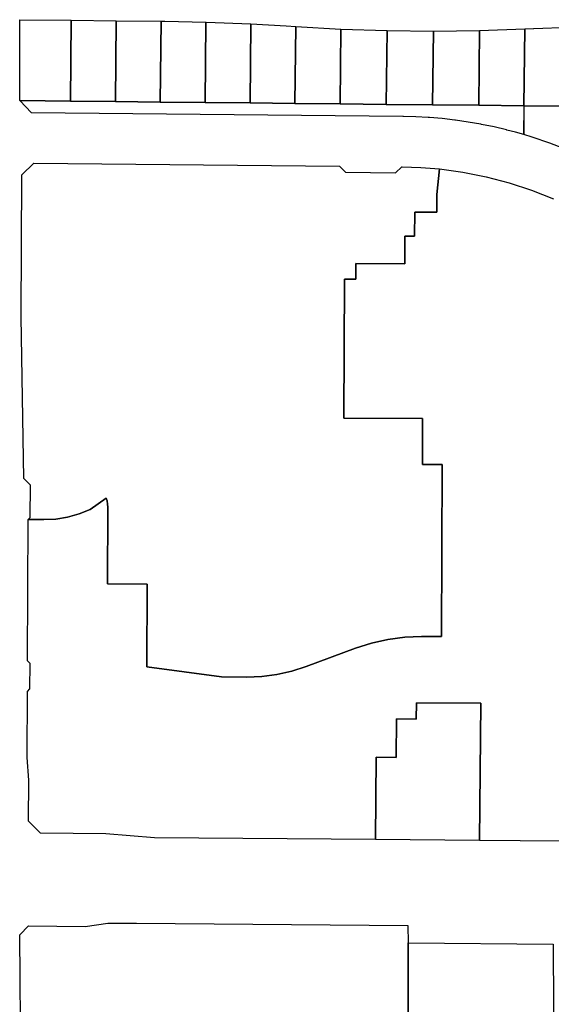
# Model space of a CAD drawing. Units: inches. Extents: x 6345494 to 6385823, y 2162094 to 2229301.
# Drawn here: x 6348233 to 6349121, y 2188650 to 2190293 of the extents above; entities that cross this region are included whole.
import ezdxf

# ---------------------------------------------------------------- set-up
doc = ezdxf.new("R2010")
doc.units = ezdxf.units.IN
doc.header["$MEASUREMENT"] = 0
doc.layers.add('PdsEngParcels', color=7, linetype='Continuous', true_color=0x3b4d6e)

msp = doc.modelspace()

# ---------------------------------------------------------------- linework, layer by layer
at = {"layer": 'PdsEngParcels'}
for points in [[(6348319.3, 2190292, 0), (6348318, 2190157, 0), (6348233.1, 2190157.9, 0), (6348233.6, 2190292.9, 0)], [(6348394.3, 2190291.2, 0), (6348393, 2190156.2, 0), (6348318, 2190157, 0), (6348319.3, 2190292, 0)], [(6348469.3, 2190290.5, 0), (6348468, 2190155.5, 0), (6348393, 2190156.2, 0), (6348394.3, 2190291.2, 0)], [(6348544.3, 2190289, 0), (6348543, 2190154.7, 0), (6348468, 2190155.5, 0), (6348469.3, 2190290.5, 0), (6348475.5, 2190290.4, 0)], [(6348618, 2190153.9, 0), (6348543, 2190154.7, 0), (6348544.3, 2190289, 0), (6348544.6, 2190289, 0), (6348619.2, 2190285.9, 0)], [(6348694.3, 2190281.3, 0), (6348692.9, 2190153.2, 0), (6348618, 2190153.9, 0), (6348619.3, 2190285.9, 0), (6348678.4, 2190282.4, 0)], [(6348768.4, 2190152.4, 0), (6348692.9, 2190153.2, 0), (6348694.3, 2190281.3, 0), (6348694.3, 2190281.3, 0), (6348769.8, 2190277.3, 0)], [(6348846.7, 2190274.8, 0), (6348845.4, 2190151.6, 0), (6348768.4, 2190152.4, 0), (6348769.8, 2190277.3, 0)], [(6348924.3, 2190274, 0), (6348922.9, 2190150.8, 0), (6348845.4, 2190151.6, 0), (6348846.7, 2190274.8, 0)], [(6348999.9, 2190150, 0), (6348922.9, 2190150.8, 0), (6348924.3, 2190274, 0), (6349001.2, 2190274.9, 0)], [(6349075.4, 2190149.2, 0), (6348999.9, 2190150, 0), (6349001.2, 2190274.9, 0), (6349076.8, 2190277.4, 0)], [(6349150.4, 2190148.5, 0), (6349075.4, 2190149.2, 0), (6349076.8, 2190277.4, 0), (6349091.3, 2190278.1, 0), (6349091.7, 2190278.1, 0), (6349151.8, 2190280.5, 0)], [(6349075.4, 2190149.2, 0), (6349075.1, 2190101, 0), (6349061.1, 2190105, 0), (6349046.9, 2190108.7, 0), (6349046.5, 2190108.8, 0), (6349025.5, 2190113.8, 0), (6349004.3, 2190118.2, 0), (6349003.4, 2190118.3, 0), (6348982.3, 2190122, 0), (6348961.1, 2190125.1, 0), (6348959.8, 2190125.3, 0), (6348938.8, 2190127.7, 0), (6348917.7, 2190129.5, 0), (6348915.6, 2190129.6, 0), (6348894.8, 2190130.7, 0), (6348874.1, 2190131.3, 0), (6348872.9, 2190131.3, 0), (6348253, 2190137.7, 0), (6348253, 2190137.7, 0), (6348233.1, 2190157.9, 0), (6348318, 2190157, 0), (6348393, 2190156.2, 0), (6348468, 2190155.5, 0), (6348543, 2190154.7, 0), (6348618, 2190153.9, 0), (6348692.9, 2190153.2, 0), (6348768.4, 2190152.4, 0), (6348845.4, 2190151.6, 0), (6348922.9, 2190150.8, 0), (6348999.9, 2190150, 0)], [(6348934.3, 2190043.7, 0), (6348930.1, 2190001, 0), (6348930, 2189971.4, 0), (6348892.9, 2189971.6, 0), (6348892.7, 2189931.6, 0), (6348883.7, 2189931.6, 0), (6348876.7, 2189931.6, 0), (6348876.6, 2189885.6, 0), (6348794.6, 2189886, 0), (6348794.4, 2189860, 0), (6348775.4, 2189860, 0), (6348774.4, 2189628.1, 0), (6348906, 2189627.5, 0), (6348905.7, 2189550.5, 0), (6348938.7, 2189550.4, 0), (6348937.5, 2189263.2, 0), (6348904.4, 2189263.3, 0), (6348876.2, 2189262.2, 0), (6348848.2, 2189258.5, 0), (6348820.7, 2189252.3, 0), (6348793.8, 2189243.7, 0), (6348711.9, 2189213.4, 0), (6348687.5, 2189205.6, 0), (6348662.6, 2189200, 0), (6348637.3, 2189196.7, 0), (6348611.7, 2189195.7, 0), (6348570.1, 2189196, 0), (6348445.3, 2189212.9, 0), (6348445.9, 2189351, 0), (6348379.9, 2189351.2, 0), (6348380.4, 2189479.1, 0), (6348380, 2189484.4, 0), (6348379, 2189489.6, 0), (6348377.3, 2189494.5, 0), (6348350.8, 2189475.5, 0), (6348332.2, 2189468.1, 0), (6348312.9, 2189462.7, 0), (6348293.2, 2189459.5, 0), (6348273.2, 2189458.5, 0), (6348247.1, 2189458.7, 0), (6348250.7, 2189462.2, 0), (6348250.9, 2189516.1, 0), (6348240.1, 2189526.9, 0), (6348235.5, 2189797.2, 0), (6348236.5, 2190033.9, 0), (6348256.6, 2190053.6, 0), (6348767.3, 2190048.4, 0), (6348777.2, 2190038.3, 0), (6348860.9, 2190037.4, 0), (6348871.2, 2190047.3, 0), (6348871.8, 2190047.3, 0), (6348903.1, 2190046.2, 0)], [(6349001.1, 2188922.9, 0), (6348827.3, 2188924.4, 0), (6348828.7, 2189061.9, 0), (6348861.7, 2189061.7, 0), (6348862.4, 2189125.9, 0), (6348895.4, 2189125.7, 0), (6348895.7, 2189152.8, 0), (6349003.4, 2189151.9, 0)], [(6349124.4, 2188749.8, 0), (6349126.2, 2188327.8, 0), (6349121.5, 2188332.1, 0), (6349055.3, 2188332.7, 0), (6349024.3, 2188304.9, 0), (6348985.5, 2188301, 0), (6348883, 2188301.9, 0), (6348882.8, 2188316.9, 0), (6348881.8, 2188751.9, 0)]]:
    msp.add_polyline3d(points, close=True, dxfattribs=at)
for points in [[(6349147.4, 2190075.6, 0), (6349118.4, 2190086.8, 0), (6349089, 2190096.8, 0), (6349075.1, 2190101, 0), (6349075.6, 2190149.2, 0), (6349150.4, 2190148.5, 0)], [(6349475, 2188918.8, 0), (6349001.1, 2188922.9, 0), (6349003.4, 2189151.9, 0), (6348895.7, 2189152.8, 0), (6348895.4, 2189125.7, 0), (6348862.4, 2189125.9, 0), (6348861.7, 2189061.7, 0), (6348828.7, 2189061.9, 0), (6348827.3, 2188924.4, 0), (6348458.4, 2188927.5, 0), (6348376.9, 2188934.2, 0), (6348267.9, 2188935.2, 0), (6348248, 2188955.4, 0), (6348248.3, 2189023.9, 0), (6348245.4, 2189061.7, 0), (6348245.9, 2189171.8, 0), (6348250.3, 2189176.1, 0), (6348250.5, 2189218.4, 0), (6348246.1, 2189222.7, 0), (6348247.1, 2189458.7, 0), (6348273.2, 2189458.5, 0), (6348293.2, 2189459.5, 0), (6348312.9, 2189462.7, 0), (6348332.2, 2189468.1, 0), (6348350.8, 2189475.5, 0), (6348377.3, 2189494.5, 0), (6348379, 2189489.6, 0), (6348380, 2189484.4, 0), (6348380.4, 2189479.1, 0), (6348379.9, 2189351.2, 0), (6348445.9, 2189351, 0), (6348445.3, 2189212.9, 0), (6348570.1, 2189196, 0), (6348611.7, 2189195.7, 0), (6348637.3, 2189196.7, 0), (6348662.6, 2189200, 0), (6348687.5, 2189205.6, 0), (6348711.9, 2189213.4, 0), (6348793.8, 2189243.7, 0), (6348820.7, 2189252.3, 0), (6348848.2, 2189258.5, 0), (6348876.2, 2189262.2, 0), (6348904.4, 2189263.3, 0), (6348937.5, 2189263.2, 0), (6348938.7, 2189550.4, 0), (6348905.7, 2189550.5, 0), (6348906, 2189627.5, 0), (6348774.4, 2189628.1, 0), (6348775.4, 2189860, 0), (6348794.4, 2189860, 0), (6348794.6, 2189886, 0), (6348876.6, 2189885.6, 0), (6348876.7, 2189931.6, 0), (6348883.7, 2189931.6, 0), (6348892.7, 2189931.6, 0), (6348892.9, 2189971.6, 0), (6348930, 2189971.4, 0), (6348930.1, 2190001, 0), (6348934.3, 2190043.7, 0), (6348973.5, 2190038.4, 0), (6349012.3, 2190030.7, 0), (6349050.6, 2190020.7, 0), (6349088.2, 2190008.4, 0), (6349125, 2189993.9, 0)], [(6348235, 2188547.3, 0), (6348233.1, 2188765.7, 0), (6348247.7, 2188780.3, 0), (6348342.7, 2188779.5, 0), (6348380.2, 2188785.2, 0), (6348428.1, 2188784.8, 0), (6348881.3, 2188780.9, 0), (6348881.7, 2188780.9, 0), (6348881.8, 2188751.9, 0), (6348882.8, 2188316.9, 0)]]:
    msp.add_polyline3d(points, dxfattribs=at)

doc.saveas('drawing.dxf')
